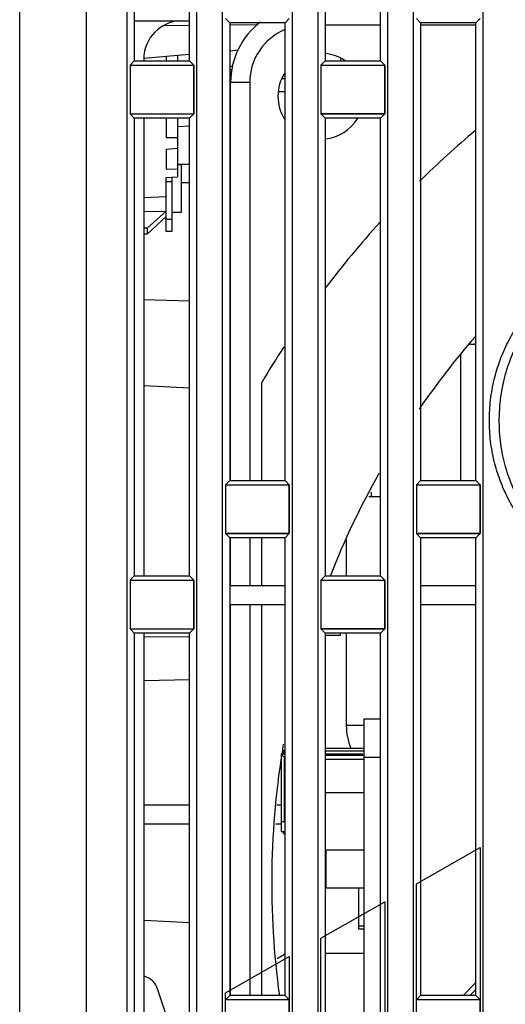
# Model space of a CAD drawing. Units: millimetres. Extents: x -75 to 1305, y -50 to 911.
# Drawn here: x 642 to 667, y 395 to 447 of the extents above; entities that cross this region are included whole.
import ezdxf

# ---------------------------------------------------------------- set-up
doc = ezdxf.new("R2010")
doc.units = ezdxf.units.MM
doc.header["$MEASUREMENT"] = 0
for name, color, linetype in [('00_COMPONENTS', 7, 'Continuous'), ('02___PRT_ALL_AXES', 7, 'Continuous'), ('06_ALL_SURFS', 7, 'Continuous'), ('09_ALL_ROUNDS', 7, 'Continuous'), ('20_ALL_FEATURES', 7, 'Continuous'), ('3_ALL_AXES', 7, 'Continuous'), ('7_ALL_FEATURES', 7, 'Continuous')]:
    doc.layers.add(name, color=color, linetype=linetype)

msp = doc.modelspace()

# ---------------------------------------------------------------- linework, layer by layer
at = {"color": 7, "linetype": 'Continuous'}
for p, q in [((641.931, 401.596), (641.931, 538.138)), ((652.932, 446.527), (654.412, 446.54)), ((649.532, 446.497), (650.831, 446.509)), ((653.384, 445.193), (652.931, 445.153)), ((650.802, 444.968), (648.429, 444.762)), ((652.931, 444.167), (653.066, 444.164)), ((652.931, 444.067), (653.053, 444.064)), ((652.931, 443.006), (652.981, 443.006)), ((655.491, 443.028), (655.831, 443.031)), ((650.849, 441.217), (650.201, 441.188)), ((652.981, 441.309), (652.931, 441.307)), ((650.831, 439.207), (650.203, 439.212)), ((652.981, 439.188), (652.931, 439.188)), ((652.931, 438.287), (652.981, 438.287)), ((650.401, 438.265), (650.831, 438.269)), ((648.431, 432.124), (650.831, 432.062)), ((652.931, 432.007), (652.981, 432.005)), ((650.831, 427.486), (648.451, 427.61)), ((652.981, 415.388), (652.931, 415.388)), ((657.931, 414.531), (658.731, 414.538)), ((658.731, 414.538), (658.731, 414.638)), ((648.451, 414.448), (650.832, 414.469)), ((652.931, 414.487), (652.981, 414.487)), ((648.451, 412.151), (650.831, 412.214)), ((652.981, 412.27), (652.931, 412.269)), ((657.931, 408.608), (659.981, 408.608)), ((657.931, 408.468), (659.981, 408.468)), ((650.831, 399.444), (648.451, 399.569))]:
    msp.add_line(p, q, dxfattribs=at)
at = {"layer": '00_COMPONENTS', "color": 7, "linetype": 'Continuous'}
for p, q in [((649.601, 444.864), (649.601, 444.638)), ((650.201, 444.916), (650.201, 444.638)), ((658.757, 444.638), (658.757, 444.751)), ((652.931, 444.369), (653.092, 444.36)), ((652.931, 443.868), (653.027, 443.863)), ((655.679, 443.724), (655.831, 443.717)), ((649.601, 441.638), (649.601, 440.623)), ((650.201, 441.638), (650.201, 438.564)), ((649.601, 440.623), (650.201, 440.626)), ((649.601, 440.019), (650.201, 440.06)), ((649.601, 440.019), (649.601, 438.968)), ((649.601, 438.968), (650.201, 438.977)), ((650.201, 439.208), (650.401, 439.208)), ((650.401, 436.708), (650.401, 439.208)), ((649.601, 438.527), (650.201, 438.564)), ((649.601, 435.686), (649.601, 438.527)), ((649.601, 438.31), (649.901, 438.31)), ((649.901, 438.545), (649.901, 435.686)), ((649.601, 437.516), (648.431, 437.456)), ((648.431, 436.748), (649.601, 436.756)), ((648.601, 435.862), (649.601, 436.756)), ((649.601, 436.474), (648.601, 435.556)), ((649.526, 436.406), (649.601, 436.408)), ((649.901, 436.331), (649.601, 436.331)), ((649.901, 436.708), (650.401, 436.708)), ((648.601, 435.862), (648.431, 435.86)), ((648.601, 435.862), (648.601, 435.556)), ((648.601, 435.556), (648.431, 435.55)), ((649.901, 435.686), (649.601, 435.686)), ((665.466, 429.788), (665.777, 429.788)), ((665.039, 422.638), (665.039, 429.236)), ((660.831, 421.788), (660.216, 421.788)), ((660.339, 422.021), (660.339, 421.788)), ((659.039, 419.538), (659.039, 417.638)), ((659.039, 414.638), (659.039, 409.788)), ((659.981, 409.788), (659.039, 409.788))]:
    msp.add_line(p, q, dxfattribs=at)
for centre, radius, start, end in [((676.025, 425.787), 11.001, 158.036, 158.6724), ((662.039, 409.788), 3, 180, 203.2489)]:
    msp.add_arc(centre, radius, start, end, dxfattribs=at)
at = {"layer": '02___PRT_ALL_AXES', "color": 7, "linetype": 'Continuous'}
for p, q in [((641.931, 367.115), (641.931, 538.138)), ((645.431, 261.138), (645.431, 533.138)), ((647.562, 368.331), (647.562, 530.638)), ((651.199, 530.638), (651.199, 370.409)), ((652.562, 371.188), (652.562, 530.638)), ((656.199, 530.638), (656.199, 373.267)), ((657.562, 374.046), (657.562, 530.638)), ((661.199, 530.638), (661.199, 376.124)), ((662.562, 376.903), (662.562, 530.638)), ((666.199, 530.638), (666.199, 378.981)), ((647.931, 468.638), (647.931, 444.638)), ((650.831, 444.638), (650.831, 468.638)), ((657.931, 468.638), (657.931, 444.638)), ((660.831, 444.638), (660.831, 468.638)), ((652.71, 446.859), (652.931, 446.638)), ((652.931, 446.638), (652.931, 422.638)), ((655.831, 446.638), (652.931, 446.638)), ((656.052, 446.859), (655.831, 446.638)), ((655.831, 422.638), (655.831, 446.638)), ((662.71, 446.859), (662.931, 446.638)), ((662.931, 446.638), (662.931, 422.638)), ((665.831, 446.638), (662.931, 446.638)), ((666.052, 446.859), (665.831, 446.638)), ((665.831, 422.638), (665.831, 446.638)), ((647.71, 444.417), (647.931, 444.638)), ((647.931, 444.638), (650.831, 444.638)), ((651.052, 444.417), (650.831, 444.638)), ((657.71, 444.417), (657.931, 444.638)), ((657.931, 444.638), (660.831, 444.638)), ((661.052, 444.417), (660.831, 444.638)), ((647.71, 444.417), (647.71, 441.859)), ((647.71, 444.417), (651.052, 444.417)), ((651.052, 441.859), (651.052, 444.417)), ((657.71, 444.417), (657.71, 441.859)), ((657.71, 444.417), (661.052, 444.417)), ((661.052, 441.859), (661.052, 444.417)), ((647.71, 441.859), (651.052, 441.859)), ((647.71, 441.859), (647.931, 441.638)), ((647.931, 441.638), (647.931, 417.638)), ((650.831, 441.638), (647.931, 441.638)), ((651.052, 441.859), (650.831, 441.638)), ((650.831, 417.638), (650.831, 441.638)), ((661.052, 441.859), (657.71, 441.859)), ((657.71, 441.859), (657.931, 441.638)), ((657.931, 441.638), (657.931, 417.638)), ((660.831, 441.638), (657.931, 441.638)), ((661.052, 441.859), (660.831, 441.638)), ((660.831, 417.638), (660.831, 441.638)), ((652.71, 422.417), (652.931, 422.638)), ((652.71, 422.417), (652.71, 419.859)), ((652.71, 422.417), (656.052, 422.417)), ((652.931, 422.638), (655.831, 422.638)), ((656.052, 422.417), (655.831, 422.638)), ((656.052, 419.859), (656.052, 422.417)), ((662.71, 422.417), (662.931, 422.638)), ((662.71, 422.417), (662.71, 419.859)), ((662.71, 422.417), (666.052, 422.417)), ((662.931, 422.638), (665.831, 422.638)), ((666.052, 422.417), (665.831, 422.638)), ((666.052, 419.859), (666.052, 422.417)), ((656.052, 419.859), (652.71, 419.859)), ((652.71, 419.859), (652.931, 419.638)), ((656.052, 419.859), (655.831, 419.638)), ((666.052, 419.859), (662.71, 419.859)), ((662.71, 419.859), (662.931, 419.638)), ((666.052, 419.859), (665.831, 419.638)), ((655.831, 419.638), (652.931, 419.638)), ((665.831, 419.638), (662.931, 419.638)), ((647.71, 417.417), (647.931, 417.638)), ((647.931, 417.638), (650.831, 417.638)), ((651.052, 417.417), (650.831, 417.638)), ((657.71, 417.417), (657.931, 417.638)), ((657.931, 417.638), (660.831, 417.638)), ((661.052, 417.417), (660.831, 417.638)), ((647.71, 417.417), (647.71, 414.859)), ((647.71, 417.417), (651.052, 417.417)), ((651.052, 414.859), (651.052, 417.417)), ((657.71, 417.417), (657.71, 414.859)), ((657.71, 417.417), (661.052, 417.417)), ((661.052, 414.859), (661.052, 417.417)), ((647.71, 414.859), (651.052, 414.859)), ((647.71, 414.859), (647.931, 414.638)), ((647.931, 414.638), (647.931, 390.638)), ((650.831, 414.638), (647.931, 414.638)), ((651.052, 414.859), (650.831, 414.638)), ((650.831, 390.638), (650.831, 414.638)), ((661.052, 414.859), (657.71, 414.859)), ((657.71, 414.859), (657.931, 414.638)), ((660.831, 414.638), (657.931, 414.638)), ((657.931, 414.638), (657.931, 390.638)), ((661.052, 414.859), (660.831, 414.638)), ((660.831, 390.638), (660.831, 414.638)), ((655.422, 397.585), (655.831, 397.819)), ((652.931, 395.638), (652.71, 395.417)), ((655.831, 395.638), (652.931, 395.638)), ((655.831, 395.638), (656.052, 395.417)), ((662.931, 395.638), (662.71, 395.417)), ((665.831, 395.638), (662.931, 395.638)), ((665.831, 395.638), (666.052, 395.417)), ((656.052, 395.417), (652.71, 395.417)), ((652.71, 392.859), (652.71, 395.417)), ((656.052, 392.859), (656.052, 395.417)), ((666.052, 395.417), (662.71, 395.417)), ((662.71, 392.859), (662.71, 395.417)), ((666.052, 392.859), (666.052, 395.417))]:
    msp.add_line(p, q, dxfattribs=at)
at = {"layer": '06_ALL_SURFS', "color": 7, "linetype": 'Continuous'}
for p, q in [((645.431, 367.115), (645.431, 533.138)), ((647.562, 368.331), (647.562, 530.638)), ((651.199, 530.638), (651.199, 370.409)), ((652.562, 371.188), (652.562, 530.638)), ((656.199, 530.638), (656.199, 373.267)), ((657.562, 374.046), (657.562, 530.638)), ((661.199, 530.638), (661.199, 376.124)), ((662.562, 376.903), (662.562, 530.638)), ((666.199, 530.638), (666.199, 378.981)), ((647.931, 468.638), (647.931, 444.638)), ((650.831, 444.638), (650.831, 468.638)), ((657.931, 468.638), (657.931, 444.638)), ((660.831, 444.638), (660.831, 468.638)), ((652.71, 446.859), (652.931, 446.638)), ((652.931, 446.638), (652.931, 422.638)), ((656.052, 446.859), (655.831, 446.638)), ((655.831, 422.638), (655.831, 446.638)), ((662.71, 446.859), (662.931, 446.638)), ((662.931, 446.638), (662.931, 422.638)), ((666.052, 446.859), (665.831, 446.638)), ((665.831, 422.638), (665.831, 446.638)), ((647.71, 444.417), (647.931, 444.638)), ((651.052, 444.417), (650.831, 444.638)), ((657.71, 444.417), (657.931, 444.638)), ((661.052, 444.417), (660.831, 444.638)), ((647.71, 444.417), (647.71, 441.859)), ((647.71, 444.417), (651.052, 444.417)), ((651.052, 444.417), (651.052, 441.859)), ((657.71, 444.417), (657.71, 441.859)), ((657.71, 444.417), (661.052, 444.417)), ((661.052, 444.417), (661.052, 441.859)), ((647.71, 441.859), (651.052, 441.859)), ((647.71, 441.859), (647.931, 441.638)), ((647.931, 441.638), (647.931, 417.638)), ((651.052, 441.859), (650.831, 441.638)), ((650.831, 417.638), (650.831, 441.638)), ((657.71, 441.859), (661.052, 441.859)), ((657.71, 441.859), (657.931, 441.638)), ((657.931, 441.638), (657.931, 417.638)), ((661.052, 441.859), (660.831, 441.638)), ((660.831, 417.638), (660.831, 441.638)), ((652.71, 422.417), (652.931, 422.638)), ((652.71, 422.417), (652.71, 419.859)), ((652.71, 422.417), (656.052, 422.417)), ((656.052, 422.417), (655.831, 422.638)), ((656.052, 422.417), (656.052, 419.859)), ((662.71, 422.417), (662.931, 422.638)), ((662.71, 422.417), (662.71, 419.859)), ((662.71, 422.417), (666.052, 422.417)), ((666.052, 422.417), (665.831, 422.638)), ((666.052, 422.417), (666.052, 419.859)), ((652.71, 419.859), (656.052, 419.859)), ((652.71, 419.859), (652.931, 419.638)), ((656.052, 419.859), (655.831, 419.638)), ((662.71, 419.859), (666.052, 419.859)), ((662.71, 419.859), (662.931, 419.638)), ((666.052, 419.859), (665.831, 419.638)), ((652.931, 419.638), (652.931, 395.638)), ((655.831, 395.638), (655.831, 419.638)), ((662.931, 419.638), (662.931, 395.638)), ((665.831, 395.638), (665.831, 419.638)), ((647.71, 417.417), (647.931, 417.638)), ((651.052, 417.417), (650.831, 417.638)), ((657.71, 417.417), (657.931, 417.638)), ((661.052, 417.417), (660.831, 417.638)), ((647.71, 417.417), (647.71, 414.859)), ((647.71, 417.417), (651.052, 417.417)), ((651.052, 417.417), (651.052, 414.859)), ((657.71, 417.417), (657.71, 414.859)), ((657.71, 417.417), (661.052, 417.417)), ((661.052, 417.417), (661.052, 414.859)), ((647.71, 414.859), (651.052, 414.859)), ((647.71, 414.859), (647.931, 414.638)), ((647.931, 414.638), (647.931, 390.638)), ((651.052, 414.859), (650.831, 414.638)), ((650.831, 390.638), (650.831, 414.638)), ((657.71, 414.859), (661.052, 414.859)), ((657.71, 414.859), (657.931, 414.638)), ((657.931, 414.638), (657.931, 390.638)), ((661.052, 414.859), (660.831, 414.638)), ((660.831, 390.638), (660.831, 414.638)), ((662.71, 401.495), (666.052, 403.405)), ((666.052, 403.405), (666.052, 378.575)), ((662.71, 376.666), (662.71, 401.495)), ((657.71, 398.638), (661.052, 400.547)), ((661.052, 400.547), (661.052, 350.956)), ((657.71, 349.046), (657.71, 398.638)), ((652.71, 395.781), (656.052, 397.69)), ((656.052, 397.69), (656.052, 348.098)), ((652.71, 346.189), (652.71, 395.781)), ((652.931, 395.638), (652.71, 395.417)), ((655.831, 395.638), (656.052, 395.417)), ((662.931, 395.638), (662.71, 395.417)), ((665.831, 395.638), (666.052, 395.417))]:
    msp.add_line(p, q, dxfattribs=at)
at = {"layer": '09_ALL_ROUNDS', "color": 7, "linetype": 'Continuous'}
for p, q in [((647.931, 446.739), (650.831, 446.739)), ((648.431, 444.739), (648.431, 444.638)), ((648.431, 441.638), (648.431, 417.638)), ((648.431, 414.638), (648.431, 390.638)), ((659.981, 410.138), (660.831, 410.138)), ((659.981, 390.638), (659.981, 410.138)), ((659.981, 408.138), (660.831, 408.138)), ((649.931, 393.621), (649.149, 395.994))]:
    msp.add_line(p, q, dxfattribs=at)
for centre, radius, start, end in [((650.431, 444.739), 2, 90, 180), ((648.2, 395.681), 1, 18.2267, 74.9393)]:
    msp.add_arc(centre, radius, start, end, dxfattribs=at)
at = {"layer": '20_ALL_FEATURES', "color": 7, "linetype": 'Continuous'}
for p, q in [((652.931, 419.638), (652.931, 395.638)), ((655.831, 395.638), (655.831, 419.638)), ((662.931, 419.638), (662.931, 395.638)), ((665.831, 395.638), (665.831, 419.638)), ((652.931, 417.138), (655.831, 417.138)), ((662.931, 417.138), (665.831, 417.138)), ((652.931, 416.138), (655.831, 416.138)), ((662.931, 416.138), (665.831, 416.138)), ((655.831, 408.468), (655.731, 408.468)), ((655.731, 408.468), (655.731, 408.288)), ((655.831, 408.368), (655.731, 408.468)), ((655.831, 408.288), (655.631, 408.288)), ((655.631, 408.288), (655.631, 404.238)), ((655.781, 408.138), (655.631, 408.288)), ((655.731, 408.318), (655.831, 408.318)), ((655.831, 408.138), (655.781, 408.138)), ((655.781, 408.138), (655.781, 404.738)), ((659.881, 408.288), (657.931, 408.288)), ((659.881, 408.278), (659.881, 408.288)), ((648.451, 405.638), (650.831, 405.638)), ((655.398, 405.638), (655.631, 405.638)), ((655.831, 404.738), (655.631, 404.738)), ((648.451, 404.638), (650.831, 404.638)), ((655.346, 404.638), (655.631, 404.638)), ((655.631, 404.238), (655.831, 404.238)), ((655.731, 404.238), (655.731, 404.138)), ((655.731, 404.138), (655.831, 404.138)), ((659.681, 399.278), (659.681, 399.133)), ((659.681, 399.133), (659.981, 399.133)), ((657.931, 397.858), (659.981, 397.858))]:
    msp.add_line(p, q, dxfattribs=at)
for centre, start, end in [((658.531, 408.338), 199.4712, 222.3217), ((658.531, 408.338), 317.7254, 340.5288), ((659.231, 408.338), 199.4712, 222.2765), ((659.231, 408.338), 317.6782, 340.5288)]:
    msp.add_arc(centre, 0.15, start, end, dxfattribs=at)
for points, knots in [([(678.471, 416.892), (678.297, 416.892), (677.947, 416.892), (677.412, 416.89), (676.864, 416.883), (676.314, 416.874), (675.776, 416.866), (675.255, 416.868), (674.745, 416.889), (674.236, 416.939), (673.722, 417.022), (673.202, 417.14), (672.681, 417.29), (672.167, 417.472), (671.665, 417.687), (671.18, 417.932), (670.712, 418.207), (670.263, 418.51), (669.833, 418.839), (669.424, 419.192), (669.039, 419.565), (668.681, 419.956), (668.349, 420.362), (668.046, 420.784), (667.769, 421.221), (667.434, 421.828), (667.08, 422.63), (666.767, 423.646), (666.576, 424.706), (666.511, 425.788), (666.576, 426.869), (666.765, 427.926), (667.071, 428.944), (667.493, 429.908), (668.029, 430.81), (668.673, 431.644), (669.417, 432.405), (670.254, 433.08), (671.174, 433.656), (671.999, 434.04), (672.684, 434.284), (673.203, 434.435), (673.721, 434.554), (674.237, 434.638), (674.751, 434.686), (675.266, 434.705), (675.786, 434.707), (676.136, 434.702), (676.312, 434.7)], [0, 0, 0, 0, 0.016267, 0.032923, 0.050284, 0.067738, 0.084602, 0.100858, 0.116714, 0.132593, 0.148896, 0.165625, 0.182655, 0.19979, 0.216864, 0.233874, 0.25085, 0.267819, 0.284789, 0.301711, 0.318516, 0.335135, 0.351524, 0.367753, 0.383921, 0.400125, 0.432873, 0.466119, 0.499832, 0.533787, 0.56772, 0.601372, 0.634535, 0.667337, 0.700025, 0.732888, 0.766141, 0.799771, 0.833729, 0.867912, 0.885042, 0.902018, 0.918681, 0.935015, 0.951098, 0.967149, 0.983387, 1, 1, 1, 1]), ([(675.832, 434.588), (675.691, 434.586), (675.415, 434.58), (675.005, 434.553), (674.598, 434.505), (674.187, 434.437), (673.771, 434.348), (673.357, 434.238), (672.949, 434.108), (672.542, 433.956), (672.128, 433.776), (671.697, 433.562), (671.24, 433.301), (670.751, 432.981), (670.233, 432.588), (669.691, 432.108), (669.14, 431.526), (668.593, 430.83), (668.065, 429.999), (667.595, 428.996), (667.239, 427.821), (667.038, 426.532), (667.021, 425.217), (667.187, 423.962), (667.516, 422.827), (667.943, 421.833), (668.435, 420.978), (668.968, 420.25), (669.522, 419.632), (670.081, 419.111), (670.632, 418.675), (671.166, 418.314), (671.673, 418.021), (672.143, 417.788), (672.574, 417.605), (672.97, 417.461), (673.333, 417.346), (673.665, 417.256), (673.967, 417.186), (674.246, 417.13), (674.512, 417.085), (674.776, 417.049), (675.042, 417.021), (675.309, 417.002), (675.573, 416.991), (675.748, 416.988), (675.834, 416.987)], [0, 0, 0, 0, 0.01531, 0.029946, 0.044603, 0.059709, 0.075203, 0.09072, 0.106138, 0.121699, 0.137835, 0.15507, 0.173924, 0.194932, 0.218402, 0.244498, 0.273381, 0.305234, 0.340379, 0.380054, 0.424988, 0.473153, 0.521184, 0.567221, 0.610035, 0.648996, 0.684379, 0.716815, 0.74674, 0.774323, 0.799625, 0.822932, 0.844224, 0.863093, 0.879876, 0.89499, 0.908758, 0.921209, 0.932323, 0.942432, 0.952038, 0.961618, 0.97132, 0.981043, 0.990668, 1, 1, 1, 1])]:
    msp.add_open_spline(points, degree=3, knots=knots, dxfattribs=at)
at = {"layer": '3_ALL_AXES', "color": 7, "linetype": 'Continuous'}
for p, q in [((652.981, 424.796), (652.931, 424.8)), ((652.981, 419.479), (652.931, 419.475)), ((652.981, 396.254), (652.931, 396.258))]:
    msp.add_line(p, q, dxfattribs=at)
at = {"layer": '7_ALL_FEATURES', "color": 7, "linetype": 'Continuous'}
for p, q in [((660.831, 446.513), (657.931, 446.513)), ((665.831, 446.513), (662.931, 446.513)), ((652.981, 422.638), (652.981, 443.513)), ((653.981, 443.513), (652.981, 443.513)), ((653.981, 443.513), (653.981, 422.638)), ((654.606, 422.638), (654.606, 427.775)), ((652.981, 417.138), (652.981, 419.638)), ((653.981, 419.638), (653.981, 417.138)), ((654.606, 417.138), (654.606, 419.638)), ((652.981, 395.638), (652.981, 416.138)), ((653.981, 416.138), (653.981, 395.638)), ((654.606, 395.638), (654.606, 416.138)), ((657.931, 408.238), (659.981, 408.238)), ((657.931, 408.028), (659.981, 408.028)), ((657.931, 406.278), (659.981, 406.278)), ((657.981, 403.278), (659.981, 403.278)), ((657.981, 401.278), (657.981, 403.278)), ((657.931, 401.278), (659.981, 401.278)), ((659.681, 401.278), (659.681, 399.278)), ((659.981, 399.278), (659.681, 399.278)), ((665.153, 395.638), (665.831, 396.315)), ((665.831, 395.961), (665.507, 395.638))]:
    msp.add_line(p, q, dxfattribs=at)
for centre, radius, start, end in [((656.981, 443.513), 4, 128.0018, 180), ((656.981, 443.513), 3, 112.7351, 180), ((657.706, 442.788), 2.25, 55.7658, 84.2363), ((657.706, 442.788), 2.25, 147.0683, 212.9065), ((657.706, 442.788), 2.25, 275.7962, 329.1114), ((698.956, 401.538), 51.53, 130.0374, 134.4341), ((698.956, 401.538), 51.53, 137.7545, 142.7936), ((698.956, 401.538), 43.825, 139.1636, 145.4767), ((698.956, 401.538), 51.53, 146.9316, 149.3912), ((698.956, 401.538), 43.825, 150.6693, 158.4074), ((698.956, 401.538), 43.825, 170.4474, 187.7467)]:
    msp.add_arc(centre, radius, start, end, dxfattribs=at)

doc.saveas('drawing.dxf')
